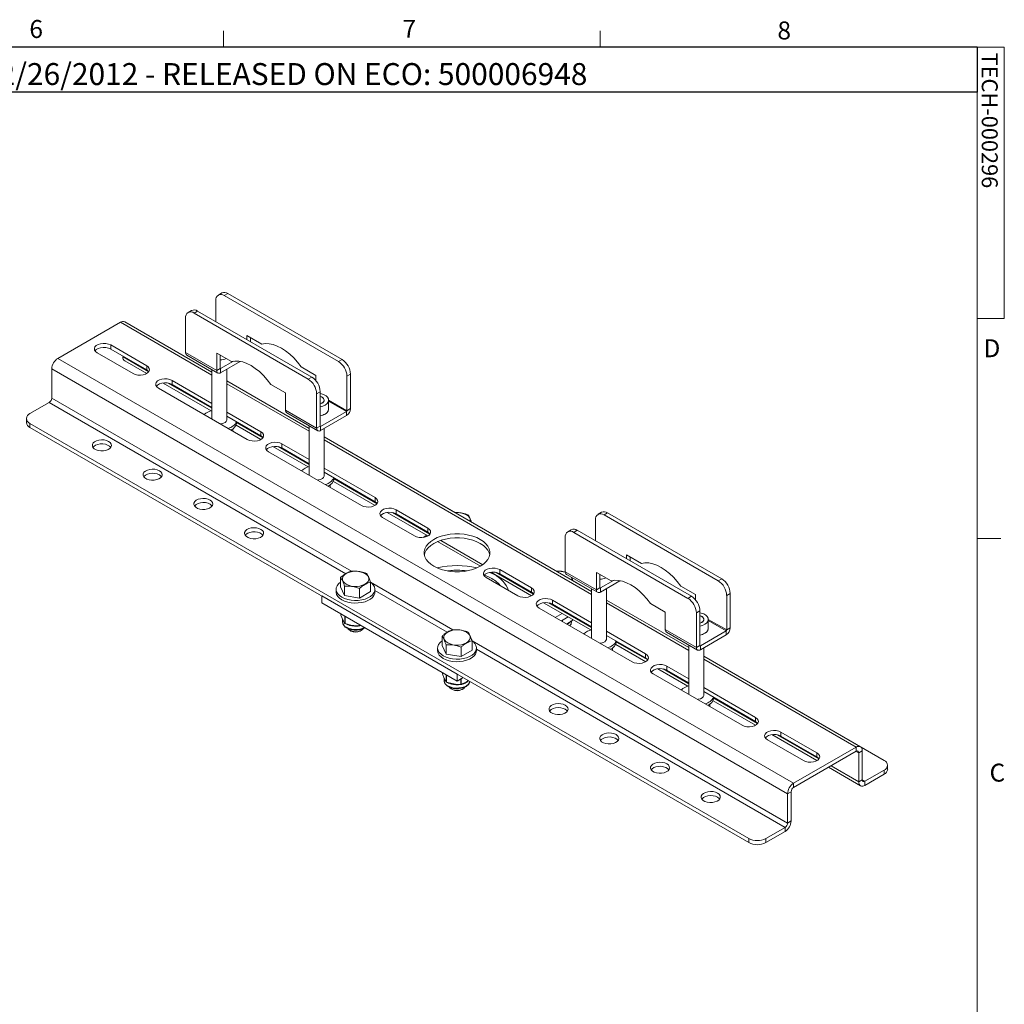
# Model space of a CAD drawing. Units: inches. Extents: x 2 to 66.2, y 1 to 43.2.
# Drawn here: x 45.5 to 66.1, y 22.6 to 43.1 of the extents above; entities that cross this region are included whole.
import ezdxf

# ---------------------------------------------------------------- set-up
doc = ezdxf.new("R2010")
doc.units = ezdxf.units.IN
doc.header["$LTSCALE"] = 4
doc.header["$MEASUREMENT"] = 0
doc.layers.add('LAYER_1', color=5, linetype='Continuous')
doc.layers.add('SLD-0', color=179, linetype='Continuous')
doc.styles.add('SLDTEXTSTYLE0', font='TXT', dxfattribs={"width": 0.75})

msp = doc.modelspace()

# ---------------------------------------------------------------- linework, layer by layer
at = {"color": 7, "linetype": 'Continuous', "lineweight": 0}
for p, q in [((49.754, 42.568), (49.754, 42.907)), ((57.629, 42.568), (57.629, 42.907)), ((2.505, 42.568), (65.505, 42.568)), ((65.505, 1.568), (65.505, 42.568)), ((65.505, 42.568), (66.07, 42.568)), ((66.07, 42.568), (66.07, 36.898)), ((66.07, 36.898), (65.505, 36.898)), ((65.505, 32.301), (66.005, 32.301))]:
    msp.add_line(p, q, dxfattribs=at)
at = {"color": 7, "linetype": 'Continuous', "lineweight": 15}
for p, q in [((49.595, 36.832), (49.595, 37.274)), ((49.721, 37.431), (49.647, 37.388)), ((49.772, 37.376), (49.846, 37.419)), ((52.159, 35.998), (49.772, 37.376)), ((52.233, 36.041), (49.846, 37.419)), ((49.088, 37.065), (49.014, 37.023)), ((49.213, 37.053), (49.139, 37.01)), ((51.599, 35.675), (49.213, 37.053)), ((48.962, 36.908), (48.962, 36.188)), ((51.525, 35.633), (49.139, 37.01)), ((47.601, 36.82), (46.292, 36.064)), ((49.513, 35.776), (47.69, 36.828)), ((50.553, 36.364), (50.245, 36.541)), ((50.245, 36.541), (50.245, 36.457)), ((50.319, 36.499), (50.319, 36.414)), ((48.149, 35.911), (47.397, 36.345)), ((47.397, 36.259), (47.397, 36.345)), ((48.149, 35.826), (47.397, 36.259)), ((48.537, 36.34), (48.529, 36.344)), ((49.513, 35.776), (48.537, 36.34)), ((61.672, 27.186), (46.292, 36.064)), ((47.114, 36.182), (47.866, 35.748)), ((47.654, 36.095), (47.654, 36.112)), ((48.962, 36.188), (49.612, 35.813)), ((48.987, 36.134), (49.637, 35.759)), ((49.612, 36.176), (49.92, 35.998)), ((49.612, 36.176), (49.612, 35.813)), ((49.686, 35.855), (49.686, 36.133)), ((52.159, 35.998), (52.233, 36.041)), ((61.545, 26.966), (46.165, 35.845)), ((46.165, 35.845), (46.165, 35.235)), ((47.691, 36.012), (48.149, 35.748)), ((48.149, 35.826), (48.149, 35.911)), ((49.513, 35.83), (49.513, 34.797)), ((49.686, 35.855), (49.612, 35.813)), ((49.967, 36.007), (49.695, 35.85)), ((50.105, 36.001), (49.695, 35.765)), ((49.695, 35.85), (49.695, 35.765)), ((49.826, 34.78), (49.826, 35.84)), ((51.685, 35.71), (51.378, 35.888)), ((49.513, 35.123), (48.679, 35.605)), ((48.679, 35.52), (48.679, 35.605)), ((51.599, 35.675), (51.525, 35.633)), ((51.685, 35.6), (51.685, 35.71)), ((52.335, 35.692), (52.409, 35.735)), ((52.335, 34.972), (52.335, 35.692)), ((52.409, 35.014), (52.409, 35.735)), ((48.396, 35.442), (50.252, 34.37)), ((48.491, 35.55), (49.494, 34.971)), ((49.513, 35.038), (48.679, 35.52)), ((51.546, 34.603), (49.826, 35.596)), ((51.546, 34.603), (49.826, 35.596)), ((50.744, 35.522), (51.052, 35.344)), ((51.052, 34.981), (51.052, 35.344)), ((51.776, 35.369), (51.702, 35.326)), ((51.702, 35.326), (51.702, 34.606)), ((51.776, 35.369), (51.776, 34.649)), ((46.113, 35.144), (45.709, 34.911)), ((51.952, 35.004), (51.952, 35.191)), ((52.335, 34.972), (52.409, 35.014)), ((45.636, 34.809), (45.636, 34.723)), ((50.535, 34.533), (49.826, 34.943)), ((50.535, 34.448), (49.826, 34.858)), ((51.052, 34.981), (51.702, 34.606)), ((51.077, 34.927), (51.727, 34.552)), ((51.785, 34.643), (52.326, 34.956)), ((51.785, 34.558), (52.326, 34.87)), ((52.326, 34.956), (52.326, 34.87)), ((60.735, 26.033), (45.709, 34.707)), ((45.709, 34.707), (45.709, 34.621)), ((60.735, 25.947), (45.709, 34.621)), ((49.948, 34.594), (49.948, 34.546)), ((50.019, 34.668), (50.535, 34.37)), ((50.036, 34.732), (50.036, 34.736)), ((51.546, 34.656), (51.546, 33.623)), ((51.776, 34.649), (51.702, 34.606)), ((51.785, 34.643), (51.785, 34.558)), ((51.858, 33.606), (51.858, 34.6)), ((50.535, 34.448), (50.535, 34.533)), ((57.449, 31.195), (51.858, 34.422)), ((54.591, 32.845), (51.858, 34.422)), ((50.789, 34.224), (51.527, 33.798)), ((51.546, 33.95), (50.977, 34.278)), ((50.977, 34.193), (50.977, 34.278)), ((51.546, 33.864), (50.977, 34.193)), ((50.694, 34.115), (52.639, 32.993)), ((52.922, 33.156), (51.858, 33.77)), ((52.922, 33.07), (51.858, 33.684)), ((52.069, 33.558), (52.069, 33.562)), ((51.981, 33.421), (51.981, 33.372)), ((52.052, 33.495), (52.922, 32.993)), ((52.922, 33.07), (52.922, 33.156)), ((53.081, 32.737), (53.744, 32.355)), ((53.176, 32.846), (54.027, 32.355)), ((54.026, 32.518), (53.363, 32.901)), ((53.363, 32.815), (53.363, 32.901)), ((54.026, 32.433), (53.363, 32.815)), ((57.657, 32.849), (57.583, 32.807)), ((57.708, 32.794), (57.782, 32.837)), ((60.095, 31.417), (57.708, 32.794)), ((60.169, 31.459), (57.782, 32.837)), ((54.026, 32.433), (54.026, 32.518)), ((56.712, 31.62), (54.939, 32.644)), ((57.531, 32.251), (57.531, 32.692)), ((54.003, 32.368), (53.926, 32.323)), ((56.898, 32.327), (56.898, 31.606)), ((57.024, 32.484), (56.95, 32.441)), ((57.149, 32.472), (57.075, 32.429)), ((59.462, 31.051), (57.075, 32.429)), ((59.536, 31.094), (57.149, 32.472)), ((54.23, 32.237), (55.123, 31.722)), ((58.489, 31.782), (58.181, 31.96)), ((58.181, 31.96), (58.181, 31.876)), ((58.255, 31.917), (58.255, 31.833)), ((55.341, 31.596), (56.192, 31.105)), ((56.192, 31.268), (55.529, 31.651)), ((55.529, 31.565), (55.529, 31.651)), ((56.192, 31.182), (55.529, 31.565)), ((56.898, 31.606), (57.548, 31.231)), ((56.923, 31.552), (57.573, 31.177)), ((57.548, 31.594), (57.856, 31.417)), ((57.548, 31.594), (57.548, 31.231)), ((57.622, 31.274), (57.622, 31.552)), ((52.202, 31.288), (52.202, 31.488)), ((52.202, 31.288), (52.285, 31.107)), ((52.285, 31.107), (52.285, 31.307)), ((52.828, 31.191), (52.828, 31.391)), ((55.246, 31.487), (55.909, 31.105)), ((57.449, 31.195), (57.06, 31.42)), ((57.903, 31.425), (57.632, 31.268)), ((58.041, 31.42), (57.632, 31.183)), ((59.622, 31.129), (59.314, 31.306)), ((60.095, 31.417), (60.169, 31.459)), ((51.808, 31.101), (54.636, 29.468)), ((51.808, 31.101), (51.808, 30.954)), ((52.109, 31.239), (52.109, 31.186)), ((52.285, 31.107), (52.599, 31.058)), ((52.599, 31.058), (52.599, 31.259)), ((52.599, 31.058), (52.828, 31.191)), ((52.921, 31.186), (52.921, 31.239)), ((56.192, 31.182), (56.192, 31.268)), ((57.449, 31.249), (57.449, 30.215)), ((57.622, 31.274), (57.548, 31.231)), ((57.632, 31.268), (57.632, 31.183)), ((57.762, 30.198), (57.762, 31.258)), ((59.536, 31.094), (59.462, 31.051)), ((59.622, 31.019), (59.622, 31.129)), ((60.272, 31.111), (60.345, 31.153)), ((60.272, 30.39), (60.272, 31.111)), ((60.345, 30.433), (60.345, 31.153)), ((51.808, 30.954), (54.636, 29.321)), ((56.446, 30.958), (57.431, 30.39)), ((57.449, 30.542), (56.634, 31.013)), ((56.634, 30.927), (56.634, 31.013)), ((57.449, 30.457), (56.634, 30.927)), ((59.482, 30.021), (57.762, 31.015)), ((59.482, 30.021), (57.762, 31.014)), ((58.681, 30.941), (58.988, 30.763)), ((52.209, 30.723), (52.209, 30.701)), ((52.209, 30.7), (52.248, 30.601)), ((56.351, 30.849), (58.296, 29.727)), ((56.832, 30.735), (56.69, 30.654)), ((58.988, 30.4), (58.988, 30.763)), ((59.712, 30.788), (59.638, 30.745)), ((59.638, 30.745), (59.638, 30.025)), ((59.712, 30.788), (59.712, 30.067)), ((52.244, 30.61), (52.244, 30.557)), ((52.248, 30.601), (52.251, 30.595)), ((52.248, 30.599), (52.251, 30.594)), ((52.294, 30.522), (52.292, 30.525)), ((52.295, 30.524), (52.439, 30.486)), ((52.439, 30.486), (52.449, 30.485)), ((52.439, 30.484), (52.449, 30.482)), ((52.45, 30.476), (52.44, 30.478)), ((52.6, 30.48), (52.618, 30.487)), ((56.959, 30.662), (56.817, 30.58)), ((56.928, 30.516), (56.948, 30.525)), ((56.932, 30.514), (56.947, 30.522)), ((56.952, 30.519), (56.945, 30.515)), ((56.947, 30.522), (56.955, 30.526)), ((56.948, 30.525), (56.956, 30.529)), ((57.028, 30.557), (57.028, 30.578)), ((57.061, 30.603), (57.061, 30.603)), ((59.888, 30.422), (59.888, 30.61)), ((52.392, 30.383), (52.419, 30.367)), ((52.611, 30.367), (52.638, 30.383)), ((54.323, 30.063), (54.323, 30.263)), ((58.578, 29.89), (57.762, 30.362)), ((58.578, 29.805), (57.762, 30.276)), ((58.988, 30.4), (59.638, 30.025)), ((59.013, 30.346), (59.663, 29.971)), ((59.722, 30.062), (60.262, 30.374)), ((59.722, 29.977), (60.262, 30.289)), ((60.262, 30.374), (60.262, 30.289)), ((60.272, 30.39), (60.345, 30.433)), ((54.323, 30.063), (54.407, 29.882)), ((54.407, 29.882), (54.407, 30.083)), ((54.95, 29.966), (54.95, 30.167)), ((57.955, 30.087), (58.579, 29.727)), ((57.972, 30.15), (57.972, 30.155)), ((59.482, 30.075), (59.482, 29.042)), ((59.712, 30.067), (59.638, 30.025)), ((59.722, 30.062), (59.722, 29.977)), ((54.23, 30.015), (54.23, 29.961)), ((54.407, 29.882), (54.72, 29.834)), ((54.72, 29.834), (54.72, 30.034)), ((54.72, 29.834), (54.95, 29.966)), ((55.042, 29.961), (55.042, 30.015)), ((57.884, 30.013), (57.884, 29.964)), ((58.578, 29.805), (58.578, 29.89)), ((59.795, 29.025), (59.795, 30.019)), ((63.07, 27.95), (59.795, 29.841)), ((63.563, 27.665), (59.795, 29.841)), ((54.33, 29.498), (54.33, 29.476)), ((54.331, 29.475), (54.369, 29.376)), ((54.636, 29.468), (54.636, 29.321)), ((58.737, 29.472), (60.594, 28.4)), ((58.833, 29.58), (59.463, 29.216)), ((59.482, 29.368), (59.02, 29.635)), ((59.02, 29.55), (59.02, 29.635)), ((59.482, 29.283), (59.02, 29.55)), ((54.366, 29.385), (54.366, 29.332)), ((54.369, 29.376), (54.372, 29.371)), ((54.37, 29.375), (54.372, 29.369)), ((54.416, 29.297), (54.414, 29.3)), ((54.416, 29.3), (54.56, 29.262)), ((54.56, 29.262), (54.57, 29.26)), ((54.561, 29.259), (54.57, 29.257)), ((54.571, 29.252), (54.562, 29.253)), ((54.763, 29.395), (54.636, 29.321)), ((54.722, 29.255), (54.827, 29.3)), ((54.831, 29.295), (54.824, 29.291)), ((54.826, 29.297), (54.833, 29.301)), ((54.827, 29.3), (54.834, 29.304)), ((54.834, 29.304), (54.875, 29.331)), ((54.513, 29.158), (54.54, 29.143)), ((54.732, 29.143), (54.759, 29.158)), ((60.876, 28.564), (59.795, 29.188)), ((60.876, 28.478), (59.795, 29.103)), ((59.917, 28.839), (59.917, 28.791)), ((59.988, 28.913), (60.877, 28.4)), ((60.005, 28.977), (60.005, 28.981)), ((60.876, 28.478), (60.876, 28.564)), ((61.219, 28.203), (62.158, 27.66)), ((62.158, 27.824), (61.407, 28.257)), ((61.407, 28.172), (61.407, 28.257)), ((61.124, 28.094), (61.875, 27.66)), ((62.158, 27.738), (61.407, 28.172)), ((62.98, 27.941), (61.672, 27.186)), ((61.672, 27.1), (62.98, 27.856)), ((62.158, 27.738), (62.158, 27.824)), ((62.98, 27.856), (62.98, 27.941)), ((63.033, 27.825), (63.107, 27.868)), ((63.033, 27.825), (63.033, 27.216)), ((63.107, 27.259), (63.107, 27.868)), ((62.4, 27.521), (63.07, 27.134)), ((63.563, 27.461), (63.16, 27.228)), ((63.16, 27.143), (63.563, 27.376)), ((63.563, 27.461), (63.563, 27.376)), ((63.637, 27.478), (63.637, 27.563)), ((61.672, 27.1), (61.672, 27.186)), ((63.033, 27.216), (63.107, 27.259)), ((63.16, 27.228), (63.16, 27.143)), ((61.619, 27.009), (61.545, 26.966)), ((61.545, 26.357), (61.545, 26.966)), ((61.619, 27.009), (61.619, 26.4)), ((61.619, 26.4), (61.545, 26.357)), ((61.089, 26.033), (61.492, 26.265)), ((61.089, 25.947), (61.492, 26.18)), ((61.492, 26.265), (61.492, 26.18)), ((60.735, 26.033), (60.735, 25.947)), ((61.089, 26.033), (61.089, 25.947))]:
    msp.add_line(p, q, dxfattribs=at)
at = {"color": 8, "linetype": 'Continuous', "lineweight": 15}
for p, q in [((47.601, 36.82), (49.513, 35.716)), ((47.654, 36.095), (48.191, 35.784)), ((49.686, 35.855), (49.695, 35.85)), ((48.601, 35.547), (49.513, 35.021)), ((49.826, 35.535), (51.546, 34.542)), ((46.165, 35.235), (52.429, 31.62)), ((52.31, 31.566), (46.113, 35.144)), ((52.335, 34.972), (51.952, 35.193)), ((52.326, 34.956), (51.952, 35.171)), ((50.036, 34.719), (50.578, 34.407)), ((51.776, 34.649), (51.785, 34.643)), ((50.899, 34.221), (51.546, 33.847)), ((51.858, 34.362), (57.449, 31.134)), ((52.069, 33.546), (52.964, 33.029)), ((53.286, 32.843), (54.069, 32.391)), ((54.294, 32.261), (55.172, 31.754)), ((55.325, 31.593), (55.412, 31.548)), ((55.451, 31.593), (56.234, 31.141)), ((52.828, 31.389), (54.55, 30.395)), ((54.432, 30.341), (52.921, 31.214)), ((57.622, 31.274), (57.632, 31.268)), ((56.556, 30.955), (57.449, 30.44)), ((57.762, 30.954), (59.482, 29.961)), ((52.209, 30.722), (52.209, 30.7)), ((52.289, 30.528), (52.289, 30.676)), ((52.295, 30.673), (52.295, 30.524)), ((52.593, 30.478), (52.593, 30.501)), ((52.6, 30.497), (52.6, 30.48)), ((56.835, 30.57), (56.835, 30.591)), ((56.843, 30.595), (56.843, 30.565)), ((56.945, 30.515), (56.937, 30.511)), ((60.272, 30.39), (59.888, 30.611)), ((60.262, 30.374), (59.888, 30.59)), ((54.95, 30.164), (61.545, 26.357)), ((57.972, 30.138), (58.621, 29.763)), ((59.712, 30.067), (59.722, 30.062)), ((61.492, 26.265), (55.042, 29.989)), ((59.795, 29.78), (62.98, 27.941)), ((54.331, 29.498), (54.331, 29.475)), ((54.411, 29.303), (54.411, 29.452)), ((54.416, 29.449), (54.416, 29.3)), ((58.943, 29.577), (59.482, 29.266)), ((54.714, 29.254), (54.714, 29.366)), ((54.722, 29.371), (54.722, 29.255)), ((60.005, 28.964), (60.919, 28.437)), ((61.329, 28.2), (62.201, 27.697)), ((63.033, 27.825), (62.98, 27.856)), ((62.453, 27.551), (63.033, 27.216)), ((63.107, 27.259), (63.16, 27.228))]:
    msp.add_line(p, q, dxfattribs=at)
at = {"color": 7, "linetype": 'Continuous', "lineweight": 15, "flags": 128}
for points in [[(47.397, 36.345), (47.352, 36.365), (47.298, 36.376), (47.242, 36.378), (47.186, 36.371), (47.136, 36.356), (47.096, 36.332), (47.068, 36.304), (47.056, 36.271), (47.06, 36.239), (47.08, 36.208), (47.114, 36.182)], [(47.397, 36.259), (47.352, 36.279), (47.298, 36.291), (47.242, 36.293), (47.186, 36.286), (47.136, 36.27), (47.096, 36.247), (47.07, 36.221)], [(51.378, 35.888), (51.303, 35.985), (51.223, 36.074), (51.14, 36.153), (51.053, 36.222), (50.965, 36.279), (50.878, 36.323), (50.791, 36.354), (50.707, 36.371), (50.628, 36.375), (50.553, 36.364)], [(47.866, 35.748), (47.911, 35.728), (47.965, 35.717), (48.021, 35.714), (48.077, 35.721), (48.127, 35.737), (48.167, 35.76), (48.195, 35.789), (48.207, 35.821), (48.203, 35.854), (48.183, 35.885), (48.149, 35.911)], [(48.193, 35.787), (48.183, 35.799), (48.149, 35.826)], [(49.92, 35.998), (49.994, 36.009), (50.074, 36.006), (50.158, 35.989), (50.244, 35.958), (50.332, 35.913), (50.42, 35.856), (50.506, 35.787), (50.59, 35.708), (50.67, 35.619), (50.744, 35.522)], [(48.679, 35.605), (48.633, 35.625), (48.58, 35.636), (48.523, 35.639), (48.468, 35.632), (48.418, 35.616), (48.377, 35.593), (48.35, 35.564), (48.338, 35.532), (48.342, 35.499), (48.362, 35.468), (48.396, 35.442)], [(48.679, 35.52), (48.633, 35.539), (48.58, 35.551), (48.523, 35.553), (48.468, 35.546), (48.418, 35.53), (48.377, 35.507), (48.352, 35.481)], [(51.776, 35.329), (51.805, 35.323), (51.856, 35.305), (51.899, 35.28), (51.93, 35.251), (51.948, 35.217), (51.952, 35.183), (51.941, 35.148), (51.916, 35.117), (51.879, 35.089), (51.832, 35.068), (51.777, 35.054), (51.776, 35.053)], [(51.776, 35.112), (51.813, 35.128), (51.84, 35.149), (51.856, 35.175), (51.857, 35.201), (51.845, 35.227), (51.821, 35.25), (51.785, 35.268), (51.776, 35.271)], [(51.776, 35.271), (51.804, 35.26), (51.835, 35.239), (51.853, 35.215), (51.858, 35.188), (51.85, 35.162), (51.828, 35.138), (51.795, 35.119), (51.776, 35.112)], [(51.952, 35.004), (51.952, 34.995), (51.941, 34.961), (51.916, 34.929), (51.879, 34.901), (51.832, 34.88), (51.777, 34.866), (51.776, 34.866)], [(49.826, 34.79), (49.825, 34.775), (49.813, 34.749), (49.788, 34.726), (49.753, 34.708), (49.71, 34.698), (49.689, 34.695)], [(50.252, 34.37), (50.298, 34.351), (50.351, 34.339), (50.408, 34.337), (50.464, 34.344), (50.513, 34.359), (50.554, 34.383), (50.581, 34.412), (50.593, 34.444), (50.589, 34.476), (50.569, 34.507), (50.535, 34.533)], [(50.579, 34.409), (50.569, 34.422), (50.535, 34.448)], [(47.353, 34.329), (47.386, 34.304), (47.406, 34.275), (47.412, 34.244), (47.402, 34.213), (47.379, 34.184), (47.343, 34.161), (47.298, 34.143), (47.246, 34.134), (47.191, 34.133), (47.138, 34.14), (47.091, 34.156), (47.052, 34.178), (47.026, 34.205), (47.013, 34.236), (47.015, 34.267), (47.031, 34.297), (47.061, 34.323), (47.102, 34.344), (47.151, 34.358), (47.205, 34.363), (47.259, 34.36), (47.31, 34.348), (47.353, 34.329)], [(47.397, 34.205), (47.371, 34.232), (47.332, 34.254), (47.285, 34.27), (47.232, 34.277), (47.178, 34.276), (47.126, 34.266), (47.08, 34.249), (47.044, 34.226), (47.026, 34.205)], [(50.977, 34.278), (50.931, 34.298), (50.878, 34.31), (50.821, 34.312), (50.766, 34.305), (50.716, 34.289), (50.675, 34.266), (50.648, 34.237), (50.636, 34.205), (50.64, 34.172), (50.66, 34.141), (50.694, 34.115)], [(50.977, 34.193), (50.931, 34.213), (50.878, 34.224), (50.821, 34.226), (50.766, 34.219), (50.716, 34.204), (50.675, 34.181), (50.65, 34.154)], [(48.414, 33.717), (48.447, 33.692), (48.467, 33.663), (48.472, 33.631), (48.463, 33.6), (48.44, 33.572), (48.404, 33.548), (48.358, 33.531), (48.306, 33.522), (48.252, 33.52), (48.199, 33.528), (48.151, 33.543), (48.113, 33.566), (48.086, 33.593), (48.073, 33.624), (48.075, 33.655), (48.092, 33.685), (48.122, 33.711), (48.163, 33.732), (48.212, 33.745), (48.265, 33.751), (48.32, 33.747), (48.37, 33.736), (48.414, 33.717)], [(48.414, 33.632), (48.37, 33.651), (48.32, 33.662), (48.265, 33.665), (48.212, 33.66), (48.163, 33.646), (48.122, 33.626), (48.092, 33.599), (48.086, 33.593)], [(48.458, 33.593), (48.447, 33.606), (48.414, 33.632)], [(51.858, 33.616), (51.858, 33.601), (51.846, 33.575), (51.821, 33.552), (51.785, 33.535), (51.743, 33.524), (51.722, 33.522)], [(49.474, 33.105), (49.507, 33.08), (49.527, 33.05), (49.533, 33.019), (49.524, 32.988), (49.5, 32.96), (49.464, 32.936), (49.419, 32.919), (49.367, 32.909), (49.313, 32.908), (49.26, 32.916), (49.212, 32.931), (49.174, 32.953), (49.147, 32.981), (49.134, 33.011), (49.136, 33.043), (49.152, 33.073), (49.182, 33.099), (49.223, 33.12), (49.272, 33.133), (49.326, 33.138), (49.38, 33.135), (49.431, 33.124), (49.474, 33.105)], [(52.639, 32.993), (52.684, 32.973), (52.738, 32.961), (52.794, 32.959), (52.85, 32.966), (52.9, 32.982), (52.94, 33.005), (52.967, 33.034), (52.98, 33.066), (52.976, 33.099), (52.956, 33.129), (52.922, 33.156)], [(49.474, 33.019), (49.431, 33.038), (49.38, 33.05), (49.326, 33.053), (49.272, 33.048), (49.223, 33.034), (49.182, 33.013), (49.152, 32.987), (49.147, 32.98)], [(49.519, 32.98), (49.507, 32.994), (49.474, 33.019)], [(52.966, 33.031), (52.956, 33.044), (52.922, 33.07)], [(53.363, 32.901), (53.318, 32.92), (53.265, 32.932), (53.208, 32.934), (53.152, 32.927), (53.102, 32.911), (53.062, 32.888), (53.035, 32.859), (53.023, 32.827), (53.027, 32.794), (53.047, 32.764), (53.081, 32.737)], [(53.363, 32.815), (53.318, 32.835), (53.265, 32.846), (53.208, 32.849), (53.152, 32.842), (53.102, 32.826), (53.062, 32.803), (53.036, 32.776)], [(50.535, 32.492), (50.568, 32.467), (50.588, 32.438), (50.594, 32.407), (50.584, 32.376), (50.561, 32.347), (50.525, 32.324), (50.48, 32.306), (50.428, 32.297), (50.373, 32.296), (50.32, 32.303), (50.273, 32.319), (50.234, 32.341), (50.208, 32.368), (50.195, 32.399), (50.197, 32.43), (50.213, 32.46), (50.243, 32.487), (50.284, 32.507), (50.333, 32.521), (50.387, 32.526), (50.441, 32.523), (50.492, 32.511), (50.535, 32.492)], [(53.744, 32.355), (53.789, 32.335), (53.842, 32.324), (53.899, 32.321), (53.955, 32.328), (54.005, 32.344), (54.045, 32.367), (54.072, 32.396), (54.084, 32.428), (54.08, 32.461), (54.06, 32.492), (54.026, 32.518)], [(50.579, 32.368), (50.553, 32.395), (50.514, 32.417), (50.467, 32.433), (50.414, 32.44), (50.36, 32.439), (50.308, 32.43), (50.262, 32.412), (50.226, 32.389), (50.208, 32.368)], [(54.15, 31.722), (54.224, 31.685), (54.307, 31.654), (54.396, 31.631), (54.49, 31.615), (54.587, 31.607), (54.685, 31.607), (54.782, 31.615), (54.877, 31.631), (54.966, 31.654), (55.048, 31.685), (55.122, 31.722), (55.187, 31.765), (55.24, 31.812), (55.28, 31.864), (55.308, 31.918), (55.322, 31.974), (55.322, 32.031), (55.308, 32.087), (55.28, 32.141), (55.24, 32.193), (55.187, 32.24), (55.122, 32.283), (55.048, 32.32), (54.966, 32.351), (54.877, 32.374), (54.782, 32.39), (54.685, 32.399), (54.587, 32.399), (54.49, 32.39), (54.396, 32.374), (54.307, 32.351), (54.224, 32.32), (54.15, 32.283), (54.086, 32.24), (54.033, 32.193), (53.992, 32.141), (53.964, 32.087), (53.951, 32.031), (53.951, 31.974), (53.964, 31.918), (53.992, 31.864), (54.033, 31.812), (54.086, 31.765), (54.15, 31.722)], [(55.32, 31.96), (55.308, 32.002), (55.28, 32.056), (55.24, 32.107), (55.187, 32.155), (55.122, 32.198), (55.048, 32.235), (54.966, 32.266), (54.877, 32.289), (54.782, 32.305), (54.685, 32.313), (54.587, 32.313), (54.49, 32.305), (54.396, 32.289), (54.307, 32.266), (54.224, 32.235), (54.15, 32.198), (54.086, 32.155), (54.033, 32.107), (53.992, 32.056), (53.964, 32.002), (53.953, 31.96)], [(54.071, 32.394), (54.06, 32.406), (54.026, 32.433)], [(59.314, 31.306), (59.239, 31.403), (59.159, 31.492), (59.076, 31.572), (58.989, 31.64), (58.901, 31.697), (58.814, 31.742), (58.727, 31.773), (58.644, 31.79), (58.564, 31.793), (58.489, 31.782)], [(52.71, 31.571), (52.749, 31.543), (52.776, 31.511), (52.789, 31.476), (52.789, 31.44), (52.776, 31.405), (52.749, 31.373), (52.71, 31.345), (52.662, 31.323), (52.606, 31.308), (52.546, 31.3), (52.484, 31.3), (52.424, 31.308), (52.368, 31.323), (52.32, 31.345), (52.281, 31.373), (52.254, 31.405), (52.241, 31.44), (52.241, 31.476), (52.254, 31.511), (52.281, 31.543), (52.32, 31.571), (52.368, 31.593), (52.424, 31.608), (52.484, 31.616), (52.546, 31.616), (52.606, 31.608), (52.662, 31.593), (52.71, 31.571)], [(55.529, 31.651), (55.483, 31.67), (55.43, 31.682), (55.373, 31.684), (55.318, 31.677), (55.268, 31.661), (55.227, 31.638), (55.2, 31.609), (55.188, 31.577), (55.192, 31.544), (55.212, 31.514), (55.246, 31.487)], [(55.529, 31.565), (55.483, 31.585), (55.43, 31.596), (55.373, 31.599), (55.318, 31.592), (55.268, 31.576), (55.227, 31.553), (55.202, 31.526)], [(52.828, 31.388), (52.85, 31.372), (52.886, 31.334), (52.91, 31.293), (52.921, 31.25), (52.917, 31.207), (52.9, 31.165), (52.87, 31.125), (52.827, 31.089), (52.774, 31.059), (52.713, 31.034), (52.644, 31.017), (52.571, 31.007), (52.496, 31.005), (52.422, 31.011), (52.351, 31.025), (52.285, 31.046), (52.228, 31.073), (52.18, 31.107), (52.144, 31.144), (52.12, 31.186), (52.109, 31.228), (52.113, 31.272), (52.13, 31.314), (52.16, 31.353), (52.202, 31.388)], [(57.856, 31.417), (57.931, 31.428), (58.01, 31.424), (58.094, 31.407), (58.181, 31.376), (58.268, 31.332), (58.356, 31.275), (58.443, 31.206), (58.526, 31.127), (58.606, 31.038), (58.681, 30.941)], [(52.921, 31.186), (52.917, 31.154), (52.9, 31.112), (52.87, 31.072), (52.827, 31.036), (52.774, 31.006), (52.713, 30.981), (52.644, 30.964), (52.571, 30.954), (52.496, 30.952), (52.422, 30.958), (52.351, 30.972), (52.285, 30.993), (52.228, 31.02), (52.18, 31.054), (52.144, 31.091), (52.12, 31.132), (52.109, 31.175), (52.109, 31.186)], [(55.909, 31.105), (55.955, 31.085), (56.008, 31.073), (56.065, 31.071), (56.12, 31.078), (56.17, 31.094), (56.211, 31.117), (56.238, 31.146), (56.25, 31.178), (56.246, 31.211), (56.226, 31.242), (56.192, 31.268)], [(56.236, 31.144), (56.226, 31.156), (56.192, 31.182)], [(56.634, 31.013), (56.588, 31.032), (56.535, 31.044), (56.478, 31.046), (56.423, 31.039), (56.373, 31.024), (56.332, 31), (56.305, 30.971), (56.293, 30.939), (56.297, 30.907), (56.317, 30.876), (56.351, 30.849)], [(56.634, 30.927), (56.588, 30.947), (56.535, 30.959), (56.478, 30.961), (56.423, 30.954), (56.373, 30.938), (56.332, 30.915), (56.307, 30.888)], [(52.21, 30.698), (52.209, 30.699), (52.209, 30.7)], [(59.712, 30.748), (59.741, 30.742), (59.793, 30.724), (59.835, 30.699), (59.866, 30.669), (59.884, 30.636), (59.888, 30.601), (59.877, 30.567), (59.852, 30.535), (59.815, 30.508), (59.768, 30.486), (59.713, 30.472), (59.712, 30.472)], [(59.712, 30.53), (59.749, 30.546), (59.777, 30.568), (59.792, 30.593), (59.794, 30.62), (59.782, 30.646), (59.757, 30.669), (59.722, 30.686), (59.712, 30.689)], [(59.712, 30.689), (59.74, 30.678), (59.771, 30.658), (59.789, 30.633), (59.795, 30.607), (59.786, 30.58), (59.764, 30.556), (59.731, 30.537), (59.712, 30.53)], [(52.294, 30.521), (52.294, 30.522), (52.294, 30.522)], [(52.376, 30.497), (52.377, 30.497), (52.378, 30.496), (52.379, 30.496), (52.38, 30.495), (52.38, 30.494), (52.381, 30.493), (52.381, 30.491), (52.381, 30.49)], [(57.061, 30.603), (57.061, 30.603), (57.061, 30.603)], [(52.678, 30.42), (52.678, 30.419), (52.654, 30.394), (52.619, 30.373), (52.576, 30.36), (52.527, 30.354), (52.478, 30.356), (52.432, 30.366), (52.392, 30.383), (52.363, 30.406), (52.351, 30.421)], [(54.832, 30.346), (54.87, 30.318), (54.897, 30.286), (54.911, 30.251), (54.911, 30.216), (54.897, 30.181), (54.87, 30.149), (54.832, 30.121), (54.783, 30.098), (54.727, 30.083), (54.667, 30.075), (54.605, 30.075), (54.545, 30.083), (54.489, 30.098), (54.441, 30.121), (54.402, 30.149), (54.376, 30.181), (54.362, 30.216), (54.362, 30.251), (54.376, 30.286), (54.402, 30.318), (54.441, 30.346), (54.489, 30.368), (54.545, 30.384), (54.605, 30.392), (54.667, 30.392), (54.727, 30.384), (54.783, 30.368), (54.832, 30.346)], [(59.888, 30.422), (59.888, 30.413), (59.877, 30.379), (59.852, 30.347), (59.815, 30.32), (59.768, 30.299), (59.713, 30.284), (59.712, 30.284)], [(54.95, 30.164), (54.971, 30.147), (55.008, 30.109), (55.031, 30.068), (55.042, 30.025), (55.038, 29.982), (55.021, 29.94), (54.991, 29.901), (54.949, 29.865), (54.896, 29.834), (54.834, 29.81), (54.765, 29.792), (54.692, 29.782), (54.618, 29.78), (54.543, 29.786), (54.472, 29.8), (54.407, 29.821), (54.349, 29.849), (54.301, 29.882), (54.265, 29.92), (54.241, 29.961), (54.231, 30.004), (54.234, 30.047), (54.251, 30.089), (54.282, 30.129), (54.323, 30.164)], [(57.762, 30.209), (57.761, 30.193), (57.749, 30.167), (57.724, 30.145), (57.689, 30.127), (57.646, 30.116), (57.625, 30.114)], [(55.042, 29.961), (55.038, 29.929), (55.021, 29.887), (54.991, 29.847), (54.949, 29.812), (54.896, 29.781), (54.834, 29.757), (54.765, 29.739), (54.692, 29.729), (54.618, 29.727), (54.543, 29.733), (54.472, 29.747), (54.407, 29.768), (54.349, 29.796), (54.301, 29.829), (54.265, 29.867), (54.241, 29.908), (54.231, 29.951), (54.23, 29.961)], [(58.296, 29.727), (58.341, 29.707), (58.394, 29.696), (58.451, 29.693), (58.507, 29.7), (58.557, 29.716), (58.597, 29.739), (58.624, 29.768), (58.636, 29.8), (58.632, 29.833), (58.612, 29.864), (58.578, 29.89)], [(58.623, 29.766), (58.612, 29.778), (58.578, 29.805)], [(59.02, 29.635), (58.975, 29.655), (58.921, 29.666), (58.865, 29.669), (58.809, 29.662), (58.759, 29.646), (58.719, 29.623), (58.692, 29.594), (58.679, 29.562), (58.683, 29.529), (58.703, 29.498), (58.737, 29.472)], [(54.331, 29.474), (54.331, 29.474), (54.331, 29.475)], [(59.02, 29.55), (58.975, 29.569), (58.921, 29.581), (58.865, 29.583), (58.809, 29.576), (58.759, 29.56), (58.719, 29.537), (58.693, 29.511)], [(54.416, 29.297), (54.416, 29.297), (54.416, 29.297)], [(54.498, 29.272), (54.499, 29.272), (54.5, 29.272), (54.5, 29.271), (54.501, 29.271), (54.501, 29.269), (54.502, 29.268), (54.502, 29.267), (54.502, 29.265)], [(54.777, 29.273), (54.776, 29.273), (54.775, 29.273), (54.775, 29.272), (54.774, 29.271), (54.773, 29.27), (54.773, 29.269), (54.773, 29.267), (54.773, 29.266)], [(54.8, 29.195), (54.799, 29.194), (54.775, 29.169), (54.74, 29.149), (54.697, 29.135), (54.649, 29.129), (54.599, 29.131), (54.553, 29.141), (54.513, 29.158), (54.484, 29.181), (54.472, 29.197)], [(59.795, 29.035), (59.794, 29.02), (59.782, 28.994), (59.757, 28.971), (59.722, 28.953), (59.679, 28.943), (59.658, 28.94)], [(56.899, 28.819), (56.932, 28.793), (56.952, 28.764), (56.957, 28.733), (56.948, 28.702), (56.925, 28.674), (56.889, 28.65), (56.843, 28.633), (56.792, 28.623), (56.737, 28.622), (56.684, 28.629), (56.637, 28.645), (56.598, 28.667), (56.572, 28.695), (56.559, 28.725), (56.56, 28.756), (56.577, 28.786), (56.607, 28.813), (56.648, 28.833), (56.697, 28.847), (56.751, 28.852), (56.805, 28.849), (56.856, 28.838), (56.899, 28.819)], [(56.899, 28.733), (56.856, 28.752), (56.805, 28.764), (56.751, 28.767), (56.697, 28.762), (56.648, 28.748), (56.607, 28.727), (56.577, 28.701), (56.572, 28.694)], [(56.943, 28.694), (56.932, 28.708), (56.899, 28.733)], [(60.594, 28.4), (60.639, 28.381), (60.693, 28.369), (60.749, 28.367), (60.805, 28.374), (60.855, 28.389), (60.895, 28.413), (60.922, 28.442), (60.935, 28.474), (60.93, 28.506), (60.911, 28.537), (60.876, 28.564)], [(60.921, 28.439), (60.911, 28.452), (60.876, 28.478)], [(57.96, 28.206), (57.993, 28.181), (58.013, 28.152), (58.018, 28.121), (58.009, 28.09), (57.985, 28.061), (57.95, 28.038), (57.904, 28.02), (57.852, 28.011), (57.798, 28.01), (57.745, 28.017), (57.697, 28.033), (57.659, 28.055), (57.632, 28.082), (57.619, 28.113), (57.621, 28.144), (57.638, 28.174), (57.668, 28.2), (57.709, 28.221), (57.758, 28.235), (57.811, 28.24), (57.866, 28.237), (57.916, 28.225), (57.96, 28.206)], [(61.407, 28.257), (61.361, 28.277), (61.308, 28.289), (61.251, 28.291), (61.195, 28.284), (61.146, 28.268), (61.105, 28.245), (61.078, 28.216), (61.066, 28.184), (61.07, 28.151), (61.09, 28.12), (61.124, 28.094)], [(61.407, 28.172), (61.361, 28.192), (61.308, 28.203), (61.251, 28.205), (61.195, 28.198), (61.146, 28.183), (61.105, 28.159), (61.08, 28.133)], [(58.004, 28.082), (57.978, 28.109), (57.939, 28.131), (57.892, 28.147), (57.839, 28.154), (57.784, 28.153), (57.732, 28.143), (57.687, 28.126), (57.651, 28.102), (57.632, 28.082)], [(61.875, 27.66), (61.921, 27.641), (61.974, 27.629), (62.031, 27.627), (62.087, 27.634), (62.137, 27.65), (62.177, 27.673), (62.204, 27.702), (62.216, 27.734), (62.212, 27.767), (62.192, 27.797), (62.158, 27.824)], [(59.02, 27.594), (59.053, 27.569), (59.073, 27.54), (59.079, 27.508), (59.07, 27.477), (59.046, 27.449), (59.01, 27.425), (58.965, 27.408), (58.913, 27.398), (58.858, 27.397), (58.806, 27.405), (58.758, 27.42), (58.72, 27.442), (58.693, 27.47), (58.68, 27.5), (58.682, 27.532), (58.698, 27.562), (58.728, 27.588), (58.769, 27.609), (58.818, 27.622), (58.872, 27.628), (58.926, 27.624), (58.977, 27.613), (59.02, 27.594)], [(62.203, 27.699), (62.192, 27.712), (62.158, 27.738)], [(59.065, 27.47), (59.038, 27.497), (59, 27.519), (58.952, 27.534), (58.899, 27.542), (58.845, 27.541), (58.793, 27.531), (58.747, 27.514), (58.712, 27.49), (58.693, 27.47)], [(60.081, 26.982), (60.114, 26.957), (60.134, 26.927), (60.139, 26.896), (60.13, 26.865), (60.107, 26.837), (60.071, 26.813), (60.025, 26.796), (59.974, 26.786), (59.919, 26.785), (59.866, 26.793), (59.819, 26.808), (59.78, 26.83), (59.754, 26.858), (59.741, 26.888), (59.742, 26.92), (59.759, 26.95), (59.789, 26.976), (59.83, 26.996), (59.879, 27.01), (59.933, 27.015), (59.987, 27.012), (60.038, 27.001), (60.081, 26.982)], [(60.081, 26.896), (60.038, 26.915), (59.987, 26.927), (59.933, 26.93), (59.879, 26.925), (59.83, 26.911), (59.789, 26.89), (59.759, 26.864), (59.754, 26.857)], [(60.125, 26.857), (60.114, 26.871), (60.081, 26.896)]]:
    msp.add_lwpolyline(points, dxfattribs=at)
at = {"color": 8, "linetype": 'Continuous', "lineweight": 15, "flags": 128}
for points in [[(52.209, 30.7), (52.209, 30.7), (52.209, 30.701)], [(52.593, 30.478), (52.593, 30.477), (52.593, 30.477), (52.594, 30.476), (52.594, 30.476), (52.594, 30.475), (52.595, 30.475), (52.595, 30.475)], [(52.626, 30.483), (52.619, 30.481), (52.605, 30.478)], [(54.331, 29.475), (54.331, 29.476), (54.33, 29.476)], [(54.445, 29.222), (54.494, 29.199), (54.551, 29.184), (54.613, 29.177), (54.675, 29.178), (54.736, 29.187), (54.791, 29.204), (54.838, 29.228), (54.874, 29.258), (54.898, 29.292), (54.905, 29.313)], [(54.714, 29.254), (54.714, 29.253), (54.715, 29.252), (54.715, 29.251), (54.715, 29.251), (54.716, 29.251), (54.716, 29.25), (54.716, 29.25)]]:
    msp.add_lwpolyline(points, dxfattribs=at)
at = {"color": 7, "linetype": 'Continuous', "lineweight": 15}
for centre, radius, start, end in [((49.703, 37.291), 0.109, 50.7967, 189.214), ((49.773, 37.316), 0.126, 54.3824, 114.3071), ((49.14, 36.951), 0.126, 54.3824, 114.3071), ((49.07, 36.926), 0.109, 50.7967, 189.214), ((47.653, 36.746), 0.0902, 65.6929, 125.6176), ((46.441, 35.832), 0.276, 122.6055, 177.3945), ((47.741, 36.085), 0.0884, 173.7012, 234.9867), ((49.018, 36.181), 0.0564, 172.7442, 235.9436), ((49.676, 36.405), 0.372, 271.5356, 291.6911), ((52.026, 35.717), 0.384, 2.6055, 57.3945), ((49.663, 35.804), 0.0514, 170.786, 309.2033), ((49.692, 35.854), 0.00571, 170.786, 309.2033), ((51.952, 35.675), 0.384, 2.6055, 57.3945), ((51.318, 35.309), 0.384, 2.6055, 57.3945), ((51.392, 35.352), 0.384, 2.6055, 57.3945), ((46.051, 35.241), 0.115, 302.6055, 357.3945), ((51.831, 35.013), 0.121, 293.1381, 355.5417), ((52.229, 35.022), 0.181, 302.6055, 357.3945), ((45.748, 34.809), 0.109, 110.7834, 249.2166), ((49.594, 34.63), 0.356, 103.0736, 132.9545), ((51.108, 34.974), 0.0564, 172.7442, 235.9436), ((51.72, 35.193), 0.332, 279.7802, 298.6265), ((52.315, 34.972), 0.0201, 302.6055, 357.3945), ((45.761, 34.736), 0.126, 185.6948, 245.6253), ((49.78, 34.873), 0.281, 284.7762, 331.9773), ((49.832, 34.763), 0.207, 291.0653, 351.3181), ((51.753, 34.598), 0.0514, 170.786, 309.2033), ((51.782, 34.648), 0.00571, 170.786, 309.2033), ((51.626, 33.456), 0.356, 103.0736, 132.9545), ((51.813, 33.699), 0.281, 284.7762, 331.9773), ((51.865, 33.589), 0.207, 291.0653, 351.3181), ((54.639, 32.426), 0.416, 62.4565, 95.6037), ((54.788, 32.68), 0.124, 351.1613, 69.206), ((57.639, 32.71), 0.109, 50.7967, 189.214), ((57.709, 32.735), 0.126, 54.3824, 114.3071), ((57.006, 32.344), 0.109, 50.7967, 189.214), ((57.076, 32.369), 0.126, 54.3824, 114.3071), ((56.758, 31.164), 0.453, 71.8449, 94.8092), ((56.954, 31.599), 0.0564, 172.7442, 235.9436), ((56.94, 31.458), 0.0942, 346.5557, 21.1544), ((57.612, 31.824), 0.372, 271.5356, 291.6911), ((59.888, 31.093), 0.384, 2.6055, 57.3945), ((59.962, 31.136), 0.384, 2.6055, 57.3945), ((57.599, 31.223), 0.0514, 170.786, 309.2033), ((57.628, 31.273), 0.00571, 170.786, 309.2033), ((59.329, 30.77), 0.384, 2.6055, 57.3945), ((59.255, 30.728), 0.384, 2.6055, 57.3945), ((52.217, 30.701), 0.00781, 180, 199.0865), ((52.376, 30.568), 0.132, 184.6956, 246.6246), ((52.253, 30.601), 0.00489, 179.4294, 225.1711), ((52.256, 30.595), 0.00501, 179.7659, 224.902), ((52.245, 30.585), 0.00969, 33.8059, 45.3473), ((52.295, 30.532), 0.00713, 213.4389, 266.5665), ((52.296, 30.528), 0.00647, 183.3559, 215.0323), ((52.297, 30.529), 0.00781, 215.1752, 250.6192), ((52.48, 30.814), 0.334, 244.6632, 251.8959), ((52.447, 30.486), 0.00802, 176.2792, 197.3957), ((52.425, 30.478), 0.0148, 357.7335, 21.0397), ((52.456, 30.485), 0.00783, 177.4201, 199.2135), ((52.432, 30.477), 0.0173, 355.9895, 15.4556), ((52.595, 30.49), 0.012, 260.2289, 297.3572), ((52.595, 30.483), 0.00781, 272.4286, 287.1215), ((52.595, 30.48), 0.00497, 290.3755, 355.604), ((56.954, 30.516), 0.00861, 140.0408, 184.5898), ((56.944, 30.525), 0.00446, 318.9076, 3.031), ((56.961, 30.52), 0.009, 138.3415, 182.5443), ((56.951, 30.529), 0.00434, 319.3892, 4.06), ((52.515, 30.545), 0.202, 241.6787, 298.3213), ((57.53, 30.049), 0.356, 103.0736, 132.9545), ((59.044, 30.393), 0.0564, 172.7442, 235.9436), ((59.656, 30.612), 0.332, 279.7802, 298.6265), ((59.768, 30.432), 0.121, 293.1381, 355.5417), ((60.165, 30.441), 0.181, 302.6055, 357.3945), ((60.251, 30.391), 0.0201, 302.6055, 357.3945), ((57.717, 30.291), 0.281, 284.7762, 331.9773), ((57.768, 30.182), 0.207, 291.0653, 351.3181), ((59.718, 30.066), 0.00571, 170.786, 309.2033), ((59.689, 30.016), 0.0514, 170.786, 309.2033), ((54.338, 29.476), 0.00781, 180, 199.0865), ((54.497, 29.343), 0.132, 184.6956, 246.6246), ((54.374, 29.376), 0.00489, 179.4294, 225.1711), ((54.377, 29.371), 0.00501, 179.7659, 224.902), ((54.367, 29.36), 0.00969, 33.8059, 45.3473), ((54.417, 29.307), 0.00713, 213.4389, 266.5665), ((54.417, 29.303), 0.00647, 183.3559, 215.0323), ((54.418, 29.304), 0.00781, 215.1752, 250.6192), ((54.602, 29.59), 0.334, 244.6632, 251.8959), ((54.568, 29.261), 0.00802, 176.2792, 197.3957), ((54.547, 29.254), 0.0148, 357.7335, 21.0397), ((54.578, 29.26), 0.00783, 177.4201, 199.2135), ((54.554, 29.253), 0.0173, 355.9895, 15.4556), ((54.716, 29.266), 0.012, 260.2289, 297.3572), ((54.716, 29.258), 0.00781, 272.4286, 287.1215), ((54.717, 29.255), 0.00497, 290.3755, 355.604), ((54.651, 29.649), 0.397, 282.9478, 288.5379), ((54.833, 29.291), 0.00861, 140.0408, 184.5898), ((54.823, 29.3), 0.00446, 318.9076, 3.031), ((54.84, 29.295), 0.009, 138.3415, 182.5443), ((54.83, 29.304), 0.00434, 319.3892, 4.06), ((54.636, 29.321), 0.202, 241.6787, 298.3213), ((59.563, 28.875), 0.356, 103.0736, 132.9545), ((59.75, 29.117), 0.281, 284.7762, 331.9773), ((59.801, 29.008), 0.207, 291.0653, 351.3181), ((63.03, 27.88), 0.0783, 350.786, 129.2033), ((63.001, 27.83), 0.0326, 350.786, 129.2033), ((63.525, 27.563), 0.109, 290.7834, 69.2166), ((63.512, 27.49), 0.126, 294.3747, 354.3052), ((61.82, 26.954), 0.276, 122.6055, 177.3945), ((63.11, 27.204), 0.0783, 170.786, 309.2033), ((63.139, 27.254), 0.0326, 170.786, 309.2033), ((61.734, 27.004), 0.115, 122.6055, 177.3945), ((61.344, 26.412), 0.276, 302.6055, 357.3945), ((61.43, 26.362), 0.115, 302.6055, 357.3945), ((60.912, 26.374), 0.384, 242.6097, 297.3903), ((60.912, 26.288), 0.384, 242.6097, 297.3903)]:
    msp.add_arc(centre, radius, start, end, dxfattribs=at)
at = {"color": 8, "linetype": 'Continuous', "lineweight": 15}
for centre, radius, start, end in [((54.636, 29.892), 1.842, 76.9606, 103.0394), ((55.134, 30.991), 0.622, 21.2891, 63.5269), ((52.299, 30.522), 0.00513, 151.8931, 186.6655), ((52.476, 30.783), 0.308, 241.0585, 252.0476), ((52.002, 30.47), 0.512, 359.8396, 0.5508), ((52.515, 30.93), 0.461, 269.8109, 277.1841), ((56.916, 30.561), 0.112, 312.9138, 357.6423), ((52.515, 30.814), 0.414, 242.4512, 295.9527), ((54.421, 29.297), 0.00513, 151.8931, 186.6655), ((54.597, 29.558), 0.308, 241.0585, 252.0476), ((54.123, 29.246), 0.512, 359.8396, 0.5508), ((54.636, 29.706), 0.461, 269.8109, 277.1841), ((54.649, 29.634), 0.388, 281.4431, 288.517)]:
    msp.add_arc(centre, radius, start, end, dxfattribs=at)
at = {"color": 7, "linetype": 'Continuous', "lineweight": 15}
for points, knots in [([(54.866, 32.797), (54.828, 32.809), (54.753, 32.833), (54.659, 32.846), (54.606, 32.845), (54.591, 32.845)], [0, 0, 0, 0, 0.411004, 0.834454, 1, 1, 1, 1]), ([(54.939, 32.644), (54.933, 32.662), (54.916, 32.708), (54.891, 32.759), (54.873, 32.785), (54.866, 32.797)], [0, 0, 0, 0, 0.266145, 0.691288, 1, 1, 1, 1]), ([(52.431, 31.621), (52.421, 31.617), (52.387, 31.606), (52.325, 31.579), (52.258, 31.534), (52.217, 31.501), (52.202, 31.488)], [0, 0, 0, 0, 0.128092, 0.458987, 0.79955, 1, 1, 1, 1]), ([(52.744, 31.572), (52.707, 31.584), (52.631, 31.608), (52.525, 31.622), (52.459, 31.621), (52.431, 31.621)], [0, 0, 0, 0, 0.359918, 0.730735, 1, 1, 1, 1]), ([(52.828, 31.391), (52.818, 31.419), (52.798, 31.475), (52.77, 31.534), (52.752, 31.561), (52.744, 31.572)], [0, 0, 0, 0, 0.359918, 0.730735, 1, 1, 1, 1]), ([(54.447, 31.624), (54.488, 31.629), (54.584, 31.64), (54.718, 31.64), (54.807, 31.63), (54.841, 31.626)], [0, 0, 0, 0, 0.313681, 0.738866, 1, 1, 1, 1]), ([(55.214, 31.537), (55.256, 31.519), (55.342, 31.482), (55.447, 31.411), (55.514, 31.355), (55.538, 31.321), (55.54, 31.317)], [0, 0, 0, 0, 0.3062659, 0.6309592, 0.9556526, 1, 1, 1, 1]), ([(56.9, 31.597), (56.892, 31.6), (56.845, 31.614), (56.781, 31.621), (56.727, 31.621), (56.712, 31.62)], [0, 0, 0, 0, 0.136691, 0.757355, 1, 1, 1, 1]), ([(57.06, 31.42), (57.054, 31.438), (57.045, 31.465), (57.035, 31.483), (57.032, 31.489)], [0, 0, 0, 0, 0.692443, 1, 1, 1, 1]), ([(52.202, 31.488), (52.212, 31.473), (52.232, 31.442), (52.26, 31.378), (52.278, 31.328), (52.285, 31.307)], [0, 0, 0, 0, 0.359918, 0.730735, 1, 1, 1, 1]), ([(52.285, 31.307), (52.323, 31.308), (52.399, 31.308), (52.505, 31.29), (52.571, 31.268), (52.599, 31.259)], [0, 0, 0, 0, 0.359918, 0.730735, 1, 1, 1, 1]), ([(52.599, 31.259), (52.614, 31.271), (52.654, 31.304), (52.722, 31.349), (52.783, 31.377), (52.819, 31.388), (52.828, 31.391)], [0, 0, 0, 0, 0.20045, 0.531174, 0.871908, 1, 1, 1, 1]), ([(52.245, 30.557), (52.245, 30.555), (52.243, 30.541), (52.251, 30.515), (52.27, 30.481), (52.297, 30.453), (52.327, 30.433), (52.361, 30.416), (52.404, 30.401), (52.459, 30.39), (52.517, 30.386), (52.576, 30.39), (52.631, 30.402), (52.675, 30.417), (52.697, 30.431), (52.705, 30.436)], [0, 0, 0, 0, 0.012214, 0.097044, 0.181343, 0.268507, 0.337814, 0.38752, 0.480641, 0.573522, 0.666166, 0.758806, 0.851701, 0.94515, 1, 1, 1, 1]), ([(52.251, 30.595), (52.257, 30.583), (52.27, 30.557), (52.282, 30.538), (52.289, 30.528)], [0, 0, 0, 0, 0.4534507, 1, 1, 1, 1]), ([(52.252, 30.592), (52.253, 30.589), (52.256, 30.583), (52.259, 30.579), (52.26, 30.577)], [0, 0, 0, 0, 0.566779, 1, 1, 1, 1]), ([(52.376, 30.497), (52.359, 30.501), (52.331, 30.509), (52.304, 30.518), (52.294, 30.522)], [0, 0, 0, 0, 0.634783, 1, 1, 1, 1]), ([(52.376, 30.497), (52.381, 30.495), (52.402, 30.49), (52.423, 30.486), (52.439, 30.484)], [0, 0, 0, 0, 0.236546, 1, 1, 1, 1]), ([(52.44, 30.478), (52.425, 30.48), (52.405, 30.482), (52.386, 30.488), (52.381, 30.49)], [0, 0, 0, 0, 0.7284814, 1, 1, 1, 1]), ([(52.449, 30.485), (52.471, 30.482), (52.519, 30.477), (52.567, 30.478), (52.593, 30.478)], [0, 0, 0, 0, 0.453444, 1, 1, 1, 1]), ([(52.449, 30.482), (52.454, 30.481), (52.475, 30.478), (52.497, 30.477), (52.514, 30.475)], [0, 0, 0, 0, 0.236536, 1, 1, 1, 1]), ([(52.514, 30.469), (52.498, 30.47), (52.476, 30.472), (52.456, 30.475), (52.45, 30.476)], [0, 0, 0, 0, 0.7222185, 1, 1, 1, 1]), ([(52.596, 30.475), (52.591, 30.475), (52.566, 30.474), (52.539, 30.474), (52.516, 30.475), (52.514, 30.475)], [0, 0, 0, 0, 0.181267, 0.906863, 1, 1, 1, 1]), ([(52.624, 30.485), (52.622, 30.484), (52.612, 30.48), (52.603, 30.477), (52.596, 30.475)], [0, 0, 0, 0, 0.238027, 1, 1, 1, 1]), ([(56.991, 30.546), (56.983, 30.54), (56.971, 30.53), (56.956, 30.522), (56.952, 30.519)], [0, 0, 0, 0, 0.722219, 1, 1, 1, 1]), ([(56.955, 30.526), (56.958, 30.528), (56.974, 30.537), (56.988, 30.547), (56.999, 30.555)], [0, 0, 0, 0, 0.2365361, 1, 1, 1, 1]), ([(56.956, 30.529), (56.972, 30.539), (57.007, 30.561), (57.042, 30.59), (57.061, 30.605)], [0, 0, 0, 0, 0.453444, 1, 1, 1, 1]), ([(56.997, 30.477), (56.997, 30.478), (57.008, 30.488), (57.019, 30.511), (57.029, 30.539), (57.027, 30.555), (57.027, 30.559)], [0, 0, 0, 0, 0.033574, 0.452463, 0.856639, 1, 1, 1, 1]), ([(57.059, 30.602), (57.055, 30.599), (57.037, 30.584), (57.017, 30.569), (57.001, 30.557), (56.999, 30.555)], [0, 0, 0, 0, 0.181267, 0.906863, 1, 1, 1, 1]), ([(54.552, 30.396), (54.543, 30.393), (54.508, 30.382), (54.446, 30.354), (54.379, 30.31), (54.338, 30.276), (54.323, 30.263)], [0, 0, 0, 0, 0.128092, 0.458987, 0.79955, 1, 1, 1, 1]), ([(54.323, 30.263), (54.333, 30.248), (54.353, 30.217), (54.382, 30.153), (54.399, 30.103), (54.407, 30.083)], [0, 0, 0, 0, 0.359918, 0.730735, 1, 1, 1, 1]), ([(54.866, 30.347), (54.828, 30.359), (54.753, 30.384), (54.646, 30.398), (54.58, 30.396), (54.552, 30.396)], [0, 0, 0, 0, 0.359918, 0.730735, 1, 1, 1, 1]), ([(54.95, 30.167), (54.94, 30.194), (54.919, 30.251), (54.891, 30.31), (54.873, 30.336), (54.866, 30.347)], [0, 0, 0, 0, 0.359918, 0.730735, 1, 1, 1, 1]), ([(54.407, 30.083), (54.444, 30.083), (54.52, 30.084), (54.626, 30.065), (54.692, 30.043), (54.72, 30.034)], [0, 0, 0, 0, 0.359918, 0.730735, 1, 1, 1, 1]), ([(54.72, 30.034), (54.735, 30.047), (54.775, 30.08), (54.843, 30.124), (54.905, 30.152), (54.94, 30.163), (54.95, 30.167)], [0, 0, 0, 0, 0.20045, 0.531174, 0.871908, 1, 1, 1, 1]), ([(54.367, 29.333), (54.366, 29.331), (54.364, 29.317), (54.372, 29.29), (54.391, 29.256), (54.419, 29.229), (54.448, 29.209), (54.482, 29.191), (54.525, 29.176), (54.581, 29.165), (54.639, 29.161), (54.697, 29.166), (54.752, 29.177), (54.803, 29.196), (54.846, 29.222), (54.878, 29.252), (54.898, 29.283), (54.902, 29.304), (54.904, 29.313)], [0, 0, 0, 0, 0.009546, 0.075847, 0.141733, 0.209859, 0.264028, 0.302877, 0.375658, 0.448252, 0.52066, 0.593066, 0.66567, 0.738708, 0.812424, 0.886788, 0.95232, 1, 1, 1, 1]), ([(54.372, 29.371), (54.378, 29.359), (54.391, 29.332), (54.404, 29.313), (54.411, 29.303)], [0, 0, 0, 0, 0.453451, 1, 1, 1, 1]), ([(54.373, 29.367), (54.375, 29.364), (54.377, 29.359), (54.38, 29.354), (54.381, 29.352)], [0, 0, 0, 0, 0.566779, 1, 1, 1, 1]), ([(54.498, 29.272), (54.48, 29.277), (54.453, 29.284), (54.426, 29.294), (54.416, 29.297)], [0, 0, 0, 0, 0.634783, 1, 1, 1, 1]), ([(54.498, 29.272), (54.503, 29.271), (54.523, 29.265), (54.544, 29.262), (54.561, 29.259)], [0, 0, 0, 0, 0.236546, 1, 1, 1, 1]), ([(54.562, 29.253), (54.547, 29.255), (54.526, 29.258), (54.507, 29.263), (54.502, 29.265)], [0, 0, 0, 0, 0.728481, 1, 1, 1, 1]), ([(54.57, 29.26), (54.592, 29.258), (54.641, 29.252), (54.688, 29.253), (54.714, 29.254)], [0, 0, 0, 0, 0.4534445, 1, 1, 1, 1]), ([(54.57, 29.257), (54.575, 29.257), (54.597, 29.253), (54.618, 29.252), (54.635, 29.251)], [0, 0, 0, 0, 0.236536, 1, 1, 1, 1]), ([(54.635, 29.244), (54.619, 29.246), (54.598, 29.247), (54.577, 29.251), (54.571, 29.252)], [0, 0, 0, 0, 0.722219, 1, 1, 1, 1]), ([(54.717, 29.251), (54.712, 29.25), (54.687, 29.249), (54.66, 29.249), (54.637, 29.251), (54.635, 29.251)], [0, 0, 0, 0, 0.181267, 0.906863, 1, 1, 1, 1]), ([(54.777, 29.273), (54.764, 29.267), (54.744, 29.259), (54.724, 29.253), (54.717, 29.251)], [0, 0, 0, 0, 0.6347834, 1, 1, 1, 1]), ([(54.824, 29.291), (54.812, 29.284), (54.796, 29.274), (54.778, 29.268), (54.773, 29.266)], [0, 0, 0, 0, 0.7284814, 1, 1, 1, 1]), ([(54.777, 29.273), (54.781, 29.274), (54.798, 29.281), (54.814, 29.29), (54.826, 29.297)], [0, 0, 0, 0, 0.236546, 1, 1, 1, 1]), ([(54.87, 29.322), (54.861, 29.315), (54.85, 29.305), (54.835, 29.297), (54.831, 29.295)], [0, 0, 0, 0, 0.722219, 1, 1, 1, 1]), ([(54.833, 29.301), (54.837, 29.303), (54.852, 29.312), (54.867, 29.323), (54.878, 29.331)], [0, 0, 0, 0, 0.2365361, 1, 1, 1, 1])]:
    msp.add_open_spline(points, degree=3, knots=knots, dxfattribs=at)
at = {"layer": 'SLD-0'}
for p, q in [((65.505, 42.568), (43.195, 42.568)), ((65.505, 42.568), (65.505, 41.626)), ((65.505, 41.626), (43.195, 41.626))]:
    msp.add_line(p, q, dxfattribs=at)

# ---------------------------------------------------------------- texts
at = {"color": 7, "linetype": 'Continuous', "lineweight": 0, "char_height": 0.375, "attachment_point": 1, "style": 'SLDTEXTSTYLE0'}
for s, insert in [('6', (45.697, 43.134)), ('7', (53.496, 43.137)), ('8', (61.333, 43.103)), ('D', (65.64, 36.464)), ('C', (65.767, 27.597))]:
    msp.add_mtext(s, dxfattribs=dict(at, insert=insert))
at = {"color": 7, "linetype": 'Continuous', "lineweight": 0, "insert": (65.937, 42.453), "char_height": 0.33333, "attachment_point": 1, "rotation": 270, "style": 'SLDTEXTSTYLE0'}
msp.add_mtext('TECH-000296', dxfattribs=at)
at = {"layer": 'LAYER_1', "insert": (43.482, 42.234), "char_height": 0.45833, "attachment_point": 1, "style": 'SLDTEXTSTYLE0'}
msp.add_mtext('SEF 12/26/2012 - RELEASED ON ECO: 500006948', dxfattribs=at)

doc.saveas('drawing.dxf')
